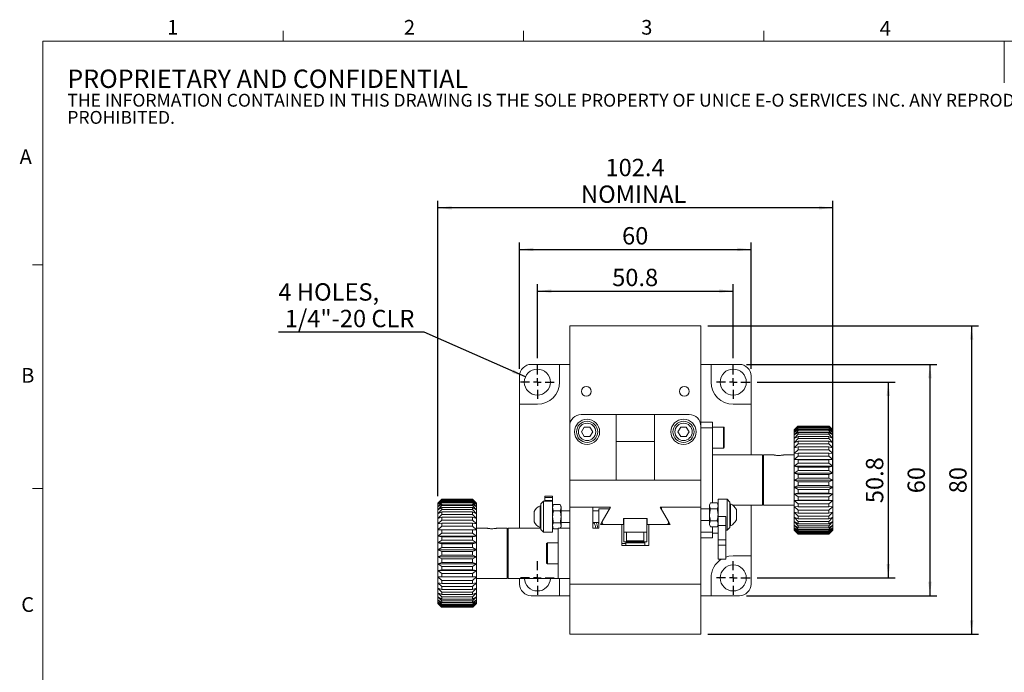
# Model space of a CAD drawing. Units: millimetres. Extents: x 5 to 289, y 4 to 204.
# Drawn here: x 5 to 147, y 110 to 204 of the extents above; entities that cross this region are included whole.
import ezdxf

# ---------------------------------------------------------------- set-up
doc = ezdxf.new("R2010")
doc.units = ezdxf.units.MM
doc.layers.add('DIM', color=7, linetype='Continuous')
doc.styles.add('SLDTEXTSTYLE0', font='TXT', dxfattribs={"width": 0.605})
doc.dimstyles.new('SLDDIMSTYLE0', dxfattribs={"dimtxt": 2.5, "dimasz": 2, "dimexe": 0, "dimexo": 0.0625, "dimtad": 1, "dimlfac": 1.8, "dimrnd": 1e-09, "dimzin": 12, "dimdsep": 46, "dimtxsty": 'SLDTEXTSTYLE0', "dimsah": 1, "dimcen": 0.09, "dimadec": 0, "dimazin": 3, "dimtfac": 1, "dimtofl": 0, "dimtmove": 0, "dimatfit": 3, "dimfxl": 1, "dimfrac": 2, "dimtolj": 1, "dimtzin": 12, "dimarcsym": 0})
doc.dimstyles.new('SLDDIMSTYLE1', dxfattribs={"dimtxt": 2.5, "dimasz": 2, "dimexe": 0, "dimexo": 0.0625, "dimtad": 0, "dimtih": 1, "dimtoh": 1, "dimlfac": 1.8, "dimrnd": 1e-09, "dimzin": 12, "dimdsep": 46, "dimtxsty": 'SLDTEXTSTYLE0', "dimsah": 1, "dimcen": 0, "dimadec": 0, "dimazin": 3, "dimtfac": 1, "dimtofl": 0, "dimtmove": 0, "dimatfit": 3, "dimfxl": 1, "dimfrac": 2, "dimtolj": 1, "dimtzin": 12, "dimarcsym": 0})

# ---------------------------------------------------------------- blocks, each defined once
blk = doc.blocks.new('SW_NOTE_0')
at = {"color": 0, "linetype": 'Continuous', "lineweight": 0, "attachment_point": 1, "style": 'SLDTEXTSTYLE0'}
for s, insert, char_height in [('PROPRIETARY AND CONFIDENTIAL', (0, 3.41), 2.6458), ('THE INFORMATION CONTAINED IN THIS DRAWING IS THE SOLE PROPERTY OF UNICE E-O SERVICES INC. ANY REPRODUCTION IN PART OR AS A WHOLE WITHOUT THE WRITTEN PERMISSION OF UNICE E-O SERVICES INC IS', (0, -0.08), 1.85208), ('PROHIBITED.', (0, -2.55), 1.8521)]:
    blk.add_mtext(s, dxfattribs=dict(at, insert=insert, char_height=char_height))
blk = doc.blocks.new('_D')
at = {"layer": 'DIM', "color": 7}
for p, q in [((79.94, 155.7), (79.94, 166.38)), ((108.16, 155.7), (108.16, 166.38)), ((79.94, 165.38), (108.16, 165.38))]:
    blk.add_line(p, q, dxfattribs=at)
for points in [[(79.94, 165.38), (81.94, 165.13), (81.94, 165.63)], [(108.16, 165.38), (106.16, 165.63), (106.16, 165.13)]]:
    blk.add_solid(points, dxfattribs=at)
at = {"layer": 'DIM', "color": 7, "insert": (90.71, 168.6), "char_height": 2.5, "attachment_point": 1, "style": 'SLDTEXTSTYLE0'}
blk.add_mtext('50.8', dxfattribs=at)
blk = doc.blocks.new('_D_1')
at = {"layer": 'DIM', "color": 7}
for p, q in [((77.38, 154.16), (77.38, 172.38)), ((110.72, 154.16), (110.72, 172.38)), ((77.38, 171.38), (110.72, 171.38))]:
    blk.add_line(p, q, dxfattribs=at)
for points in [[(77.38, 171.38), (79.38, 171.13), (79.38, 171.63)], [(110.72, 171.38), (108.72, 171.63), (108.72, 171.13)]]:
    blk.add_solid(points, dxfattribs=at)
at = {"layer": 'DIM', "color": 7, "insert": (92.14, 174.6), "char_height": 2.5, "attachment_point": 1, "style": 'SLDTEXTSTYLE0'}
blk.add_mtext('60', dxfattribs=at)
blk = doc.blocks.new('_D_2')
at = {"layer": 'DIM', "color": 7}
for p, q in [((65.6, 135.82), (65.6, 178.38)), ((122.49, 177.38), (65.6, 177.38)), ((122.49, 139.16), (122.49, 178.38))]:
    blk.add_line(p, q, dxfattribs=at)
for points in [[(65.6, 177.38), (67.6, 177.13), (67.6, 177.63)], [(122.49, 177.38), (120.49, 177.63), (120.49, 177.13)]]:
    blk.add_solid(points, dxfattribs=at)
at = {"layer": 'DIM', "color": 7, "char_height": 2.5, "attachment_point": 1, "style": 'SLDTEXTSTYLE0'}
for s, insert in [('102.4', (89.75, 184.44)), ('NOMINAL', (86.23, 180.6))]:
    blk.add_mtext(s, dxfattribs=dict(at, insert=insert))
blk = doc.blocks.new('_D_3')
at = {"layer": 'DIM', "color": 7}
for p, q in [((111.59, 152.27), (131.49, 152.27)), ((130.49, 152.27), (130.49, 124.05)), ((111.59, 124.05), (131.49, 124.05))]:
    blk.add_line(p, q, dxfattribs=at)
for points in [[(130.49, 152.27), (130.24, 150.27), (130.74, 150.27)], [(130.49, 124.05), (130.74, 126.05), (130.24, 126.05)]]:
    blk.add_solid(points, dxfattribs=at)
at = {"layer": 'DIM', "color": 7, "insert": (127.27, 134.82), "char_height": 2.5, "attachment_point": 1, "rotation": 90, "style": 'SLDTEXTSTYLE0'}
blk.add_mtext('50.8', dxfattribs=at)
blk = doc.blocks.new('_D_4')
at = {"layer": 'DIM', "color": 7}
for p, q in [((110.05, 154.82), (137.49, 154.82)), ((136.49, 154.82), (136.49, 121.49)), ((110.05, 121.49), (137.49, 121.49))]:
    blk.add_line(p, q, dxfattribs=at)
for points in [[(136.49, 154.82), (136.24, 152.82), (136.74, 152.82)], [(136.49, 121.49), (136.74, 123.49), (136.24, 123.49)]]:
    blk.add_solid(points, dxfattribs=at)
at = {"layer": 'DIM', "color": 7, "insert": (133.27, 136.25), "char_height": 2.5, "attachment_point": 1, "rotation": 90, "style": 'SLDTEXTSTYLE0'}
blk.add_mtext('60', dxfattribs=at)
blk = doc.blocks.new('_D_5')
at = {"layer": 'DIM', "color": 7}
for p, q in [((104.49, 160.38), (143.49, 160.38)), ((142.49, 160.38), (142.49, 115.94)), ((104.49, 115.94), (143.49, 115.94))]:
    blk.add_line(p, q, dxfattribs=at)
for points in [[(142.49, 160.38), (142.24, 158.38), (142.74, 158.38)], [(142.49, 115.94), (142.74, 117.94), (142.24, 117.94)]]:
    blk.add_solid(points, dxfattribs=at)
at = {"layer": 'DIM', "color": 7, "insert": (139.27, 136.25), "char_height": 2.5, "attachment_point": 1, "rotation": 90, "style": 'SLDTEXTSTYLE0'}
blk.add_mtext('80', dxfattribs=at)
blk = doc.blocks.new('_D_6')
at = {"layer": 'DIM', "color": 7}
for p, q in [((63.61, 159.45), (42.63, 159.45)), ((78.22, 153.02), (63.61, 159.45))]:
    blk.add_line(p, q, dxfattribs=at)
blk.add_solid([(78.22, 153.02), (76.49, 154.06), (76.29, 153.6)], dxfattribs=at)
at = {"layer": 'DIM', "color": 7, "char_height": 2.5, "attachment_point": 1, "style": 'SLDTEXTSTYLE0'}
for s, insert in [('4 HOLES,', (42.63, 166.51)), ('1/4"-20 CLR', (43.56, 162.68))]:
    blk.add_mtext(s, dxfattribs=dict(at, insert=insert))
blk = doc.blocks.new('SW_CENTERMARKSYMBOL_0')
at = {"layer": 'DIM', "color": 0}
for p, q in [((0, 1.11), (0, 2.43)), ((-1.11, 0), (-2.43, 0)), ((0, 0), (-0.56, 0)), ((0, 0), (0, 0.56)), ((0, 0), (0, -0.56)), ((0, 0), (0.56, 0)), ((1.11, 0), (2.43, 0)), ((0, -1.11), (0, -2.43))]:
    blk.add_line(p, q, dxfattribs=at)
blk = doc.blocks.new('SW_CENTERMARKSYMBOL_1')
at = {"layer": 'DIM', "color": 0}
for p, q in [((0, 1.11), (0, 2.43)), ((-1.11, 0), (-2.43, 0)), ((0, 0), (-0.56, 0)), ((0, 0), (0, 0.56)), ((0, 0), (0, -0.56)), ((0, 0), (0.56, 0)), ((1.11, 0), (2.43, 0)), ((0, -1.11), (0, -2.43))]:
    blk.add_line(p, q, dxfattribs=at)
blk = doc.blocks.new('SW_CENTERMARKSYMBOL_2')
at = {"layer": 'DIM', "color": 0}
for p, q in [((0, 1.11), (0, 2.43)), ((-1.11, 0), (-2.43, 0)), ((0, 0), (-0.56, 0)), ((0, 0), (0, 0.56)), ((0, 0), (0, -0.56)), ((0, 0), (0.56, 0)), ((1.11, 0), (2.43, 0)), ((0, -1.11), (0, -2.43))]:
    blk.add_line(p, q, dxfattribs=at)
blk = doc.blocks.new('SW_CENTERMARKSYMBOL_3')
at = {"layer": 'DIM', "color": 0}
for p, q in [((0, 1.11), (0, 2.43)), ((-1.11, 0), (-2.43, 0)), ((0, 0), (-0.56, 0)), ((0, 0), (0, 0.56)), ((0, 0), (0, -0.56)), ((0, 0), (0.56, 0)), ((1.11, 0), (2.43, 0)), ((0, -1.11), (0, -2.43))]:
    blk.add_line(p, q, dxfattribs=at)

msp = doc.modelspace()

# ---------------------------------------------------------------- linework, layer by layer
at = {"color": 7, "linetype": 'Continuous', "lineweight": 15}
for p, q in [((43.3208, 201.372), (43.3208, 202.872)), ((77.9508, 201.372), (77.9508, 202.872)), ((112.5808, 201.372), (112.5808, 202.872)), ((147.1908, 201.372), (147.1908, 195.372)), ((8.6908, 169.1652), (7.1908, 169.1652)), ((84.6043, 160.3795), (84.6043, 145.9351)), ((84.6043, 160.3795), (103.4932, 160.3795)), ((103.4932, 160.3795), (103.4932, 145.9351)), ((83.1345, 154.824), (79.0488, 154.824)), ((83.1345, 152.2684), (83.1345, 154.824)), ((83.1345, 154.824), (84.6043, 154.824)), ((103.4932, 154.824), (104.963, 154.824)), ((104.963, 154.824), (104.963, 152.2684)), ((109.0488, 154.824), (104.963, 154.824)), ((77.3821, 153.1573), (77.3821, 149.0715)), ((110.7155, 149.0715), (110.7155, 153.1573)), ((77.3821, 131.2129), (77.3821, 149.0715)), ((77.3821, 149.0715), (79.9377, 149.0715)), ((108.1599, 149.0715), (110.7155, 149.0715)), ((110.7155, 149.0715), (110.7155, 141.7684)), ((101.8266, 147.6017), (86.271, 147.6017)), ((96.8266, 147.6017), (91.271, 147.6017)), ((91.271, 147.6017), (91.271, 143.7129)), ((96.8266, 147.6017), (96.8266, 143.7129)), ((105.1599, 146.4906), (103.4932, 146.4906)), ((105.1599, 145.6676), (105.1599, 146.4906)), ((84.6043, 145.9351), (84.6043, 138.1573)), ((86.7034, 145.7962), (86.3025, 145.1017)), ((86.3025, 145.1017), (86.7034, 144.4073)), ((87.5053, 145.7962), (86.7034, 145.7962)), ((87.9062, 145.1017), (87.5053, 145.7962)), ((87.5053, 144.4073), (87.9062, 145.1017)), ((100.5923, 145.7962), (100.1914, 145.1017)), ((100.1914, 145.1017), (100.5923, 144.4073)), ((101.3942, 145.7962), (100.5923, 145.7962)), ((101.7951, 145.1017), (101.3942, 145.7962)), ((101.3942, 144.4073), (101.7951, 145.1017)), ((103.4932, 138.1573), (103.4932, 145.9351)), ((105.1599, 145.6676), (103.4932, 145.6676)), ((106.7432, 145.7962), (105.1599, 145.7962)), ((105.1599, 138.1573), (105.1599, 145.6676)), ((106.8266, 145.7129), (106.8266, 142.824)), ((117.4932, 145.9351), (116.9377, 145.3751)), ((117.475, 145.9169), (116.9377, 145.3795)), ((116.9377, 145.3751), (117.4932, 145.9155)), ((117.4932, 145.8606), (116.9377, 145.2698)), ((116.9377, 145.2698), (117.4932, 145.7633)), ((117.4932, 145.6361), (116.9377, 145.026)), ((116.9377, 145.026), (117.4932, 145.4631)), ((116.9377, 145.3751), (116.9377, 145.3795)), ((116.9377, 145.2698), (116.9377, 145.3751)), ((116.9377, 145.026), (116.9377, 145.2698)), ((117.4932, 145.2661), (116.9377, 144.6486)), ((116.9377, 144.6486), (116.9377, 145.026)), ((116.9377, 144.6486), (117.4932, 145.0207)), ((117.4932, 144.7577), (116.9377, 144.1448)), ((121.9377, 145.9351), (117.4932, 145.9351)), ((117.4932, 145.9155), (117.4932, 145.8606)), ((117.4932, 145.9155), (121.9377, 145.9155)), ((121.9377, 145.8606), (117.4932, 145.8606)), ((117.4932, 145.7633), (117.4932, 145.6361)), ((117.4932, 145.7633), (121.9377, 145.7633)), ((121.9377, 145.6361), (117.4932, 145.6361)), ((117.4932, 145.4631), (117.4932, 145.2661)), ((117.4932, 145.4631), (121.9377, 145.4631)), ((121.9377, 145.2661), (117.4932, 145.2661)), ((117.4932, 145.0207), (117.4932, 144.7577)), ((117.4932, 145.0207), (121.9377, 145.0207)), ((121.9377, 144.7577), (117.4932, 144.7577)), ((122.4932, 145.3751), (121.9377, 145.9351)), ((121.9377, 145.8606), (121.9377, 145.9155)), ((121.9377, 145.9155), (122.4932, 145.3751)), ((122.4932, 145.2698), (121.9377, 145.8606)), ((121.9377, 145.6361), (121.9377, 145.7633)), ((121.9377, 145.7633), (122.4932, 145.2698)), ((122.4932, 145.026), (121.9377, 145.6361)), ((121.9377, 145.2661), (121.9377, 145.4631)), ((121.9377, 145.4631), (122.4932, 145.026)), ((122.4932, 144.6486), (121.9377, 145.2661)), ((121.9377, 144.7577), (121.9377, 145.0207)), ((121.9377, 145.0207), (122.4932, 144.6486)), ((122.4932, 144.1448), (121.9377, 144.7577)), ((122.4932, 145.3795), (121.9559, 145.9169)), ((122.4932, 145.3795), (122.4932, 145.3751)), ((122.4932, 145.3751), (122.4932, 145.2698)), ((122.4932, 145.2698), (122.4932, 145.026)), ((122.4932, 145.026), (122.4932, 144.6486)), ((86.7034, 144.4073), (87.5053, 144.4073)), ((96.8266, 143.7129), (91.271, 143.7129)), ((91.271, 143.7129), (91.271, 138.1573)), ((96.8266, 143.7129), (96.8266, 138.1573)), ((100.5923, 144.4073), (101.3942, 144.4073)), ((116.9377, 144.1448), (116.9377, 144.6486)), ((116.9377, 144.1448), (117.4932, 144.4447)), ((116.9377, 143.5245), (116.9377, 144.1448)), ((117.4932, 144.1209), (116.9377, 143.5245)), ((116.9377, 143.5245), (117.4932, 143.7463)), ((116.9377, 142.7997), (116.9377, 143.5245)), ((117.4932, 143.368), (116.9377, 142.7997)), ((117.4932, 144.4447), (117.4932, 144.1209)), ((117.4932, 144.4447), (121.9377, 144.4447)), ((121.9377, 144.1209), (117.4932, 144.1209)), ((117.4932, 143.7463), (117.4932, 143.368)), ((117.4932, 143.7463), (121.9377, 143.7463)), ((121.9377, 143.368), (117.4932, 143.368)), ((121.9377, 144.1209), (121.9377, 144.4447)), ((121.9377, 144.4447), (122.4932, 144.1448)), ((122.4932, 143.5245), (121.9377, 144.1209)), ((121.9377, 143.368), (121.9377, 143.7463)), ((121.9377, 143.7463), (122.4932, 143.5245)), ((122.4932, 142.7997), (121.9377, 143.368)), ((122.4932, 144.6486), (122.4932, 144.1448)), ((122.4932, 144.1448), (122.4932, 143.5245)), ((122.4932, 143.5245), (122.4932, 142.7997)), ((105.1599, 142.7406), (106.7432, 142.7406)), ((116.9377, 142.7997), (117.4932, 142.9391)), ((116.9377, 141.9845), (116.9377, 142.7997)), ((117.4932, 142.5136), (116.9377, 141.9845)), ((116.9377, 141.9845), (117.4932, 142.0388)), ((116.9377, 141.0948), (116.9377, 141.9845)), ((117.4932, 142.9391), (117.4932, 142.5136)), ((117.4932, 142.9391), (121.9377, 142.9391)), ((121.9377, 142.5136), (117.4932, 142.5136)), ((117.4932, 142.0388), (117.4932, 141.5745)), ((117.4932, 142.0388), (121.9377, 142.0388)), ((121.9377, 142.5136), (121.9377, 142.9391)), ((121.9377, 142.9391), (122.4932, 142.7997)), ((122.4932, 141.9845), (121.9377, 142.5136)), ((121.9377, 141.5745), (121.9377, 142.0388)), ((121.9377, 142.0388), (122.4932, 141.9845)), ((122.4932, 142.7997), (122.4932, 141.9845)), ((122.4932, 141.9845), (122.4932, 141.0948)), ((112.3821, 141.7684), (105.1599, 141.7684)), ((112.3821, 141.7684), (112.3821, 134.5462)), ((114.021, 141.7684), (112.4932, 141.7684)), ((112.4932, 134.5462), (112.4932, 141.7684)), ((116.9377, 141.7684), (115.4099, 141.7684)), ((117.4932, 141.5745), (116.9377, 141.0948)), ((116.9377, 140.148), (116.9377, 141.0948)), ((116.9377, 141.0948), (117.4932, 141.063)), ((116.9377, 141.0948), (122.4932, 141.0948)), ((117.4932, 140.5688), (116.9377, 140.148)), ((121.9377, 141.5745), (117.4932, 141.5745)), ((117.4932, 141.063), (117.4932, 140.5688)), ((117.4932, 141.063), (121.9377, 141.063)), ((121.9377, 140.5688), (117.4932, 140.5688)), ((122.4932, 141.0948), (121.9377, 141.5745)), ((121.9377, 141.063), (122.4932, 141.0948)), ((121.9377, 140.5688), (121.9377, 141.063)), ((122.4932, 140.148), (121.9377, 140.5688)), ((122.4932, 141.0948), (122.4932, 140.148)), ((112.4932, 139.5462), (112.3821, 139.5462)), ((116.9377, 139.1624), (116.9377, 140.148)), ((116.9377, 140.148), (117.4932, 140.0307)), ((116.9377, 140.148), (122.4932, 140.148)), ((117.4932, 139.5163), (116.9377, 139.1624)), ((116.9377, 138.1573), (116.9377, 139.1624)), ((116.9377, 139.1624), (117.4932, 138.9619)), ((116.9377, 139.1624), (122.4932, 139.1624)), ((117.4932, 140.0307), (117.4932, 139.5163)), ((117.4932, 140.0307), (121.9377, 140.0307)), ((121.9377, 139.5163), (117.4932, 139.5163)), ((121.9377, 140.0307), (122.4932, 140.148)), ((121.9377, 139.5163), (121.9377, 140.0307)), ((122.4932, 139.1624), (121.9377, 139.5163)), ((121.9377, 138.9619), (122.4932, 139.1624)), ((122.4932, 140.148), (122.4932, 139.1624)), ((122.4932, 139.1624), (122.4932, 138.1573)), ((84.6043, 138.1573), (103.4932, 138.1573)), ((84.6043, 134.2684), (84.6043, 138.1573)), ((96.8266, 138.1573), (91.271, 138.1573)), ((103.4932, 138.1573), (103.4932, 134.2684)), ((105.1599, 134.8926), (105.1599, 138.1573)), ((117.4932, 138.4372), (116.9377, 138.1573)), ((116.9377, 138.1573), (122.4932, 138.1573)), ((116.9377, 137.1522), (116.9377, 138.1573)), ((116.9377, 138.1573), (117.4932, 137.8774)), ((117.4932, 138.9619), (117.4932, 138.4372)), ((117.4932, 138.9619), (121.9377, 138.9619)), ((121.9377, 138.4372), (117.4932, 138.4372)), ((117.4932, 137.8774), (117.4932, 137.3528)), ((117.4932, 137.8774), (121.9377, 137.8774)), ((121.9377, 138.4372), (121.9377, 138.9619)), ((122.4932, 138.1573), (121.9377, 138.4372)), ((121.9377, 137.8774), (122.4932, 138.1573)), ((121.9377, 137.3528), (121.9377, 137.8774)), ((122.4932, 138.1573), (122.4932, 137.1522)), ((8.6908, 136.9552), (7.1908, 136.9552)), ((112.3821, 136.7684), (112.4932, 136.7684)), ((117.4932, 137.3528), (116.9377, 137.1522)), ((116.9377, 137.1522), (122.4932, 137.1522)), ((116.9377, 137.1522), (117.4932, 136.7983)), ((116.9377, 136.1666), (116.9377, 137.1522)), ((117.4932, 136.2839), (116.9377, 136.1666)), ((116.9377, 136.1666), (122.4932, 136.1666)), ((116.9377, 135.2198), (116.9377, 136.1666)), ((116.9377, 136.1666), (117.4932, 135.7458)), ((121.9377, 137.3528), (117.4932, 137.3528)), ((117.4932, 136.7983), (121.9377, 136.7983)), ((117.4932, 136.7983), (117.4932, 136.2839)), ((121.9377, 136.2839), (117.4932, 136.2839)), ((122.4932, 137.1522), (121.9377, 137.3528)), ((121.9377, 136.7983), (122.4932, 137.1522)), ((121.9377, 136.2839), (121.9377, 136.7983)), ((122.4932, 136.1666), (121.9377, 136.2839)), ((121.9377, 135.7458), (122.4932, 136.1666)), ((122.4932, 137.1522), (122.4932, 136.1666)), ((122.4932, 136.1666), (122.4932, 135.2198)), ((66.1417, 135.3613), (65.6043, 134.824)), ((66.1599, 135.3612), (65.6043, 134.7844)), ((65.6043, 134.7844), (66.1599, 135.3026)), ((66.1599, 135.2113), (65.6043, 134.6094)), ((65.6043, 134.6094), (66.1599, 135.0759)), ((66.1599, 134.9134), (65.6043, 134.2981)), ((65.6043, 134.7844), (65.6043, 134.824)), ((65.6043, 134.6094), (65.6043, 134.7844)), ((66.1418, 135.3613), (66.1599, 135.3795)), ((66.1599, 135.3795), (66.1599, 135.3612)), ((66.1599, 135.3795), (70.6043, 135.3795)), ((70.6043, 135.3612), (66.1599, 135.3612)), ((66.1599, 135.3026), (66.1599, 135.2113)), ((66.1599, 135.3026), (70.6043, 135.3026)), ((70.6043, 135.2113), (66.1599, 135.2113)), ((66.1599, 135.0759), (66.1599, 134.9134)), ((66.1599, 135.0759), (70.6043, 135.0759)), ((70.6043, 134.9134), (66.1599, 134.9134)), ((70.6043, 135.3612), (70.6043, 135.3795)), ((70.6043, 135.3795), (70.6224, 135.3613)), ((71.1599, 134.7844), (70.6043, 135.3612)), ((70.6043, 135.2113), (70.6043, 135.3026)), ((70.6043, 135.3026), (71.1599, 134.7844)), ((71.1599, 134.6094), (70.6043, 135.2113)), ((70.6043, 134.9134), (70.6043, 135.0759)), ((70.6043, 135.0759), (71.1599, 134.6094)), ((71.1599, 134.2981), (70.6043, 134.9134)), ((71.1599, 134.824), (70.6225, 135.3613)), ((71.1599, 134.824), (71.1599, 134.7844)), ((71.1599, 134.7844), (71.1599, 134.6094)), ((80.8266, 135.1017), (80.4377, 134.7129)), ((82.1043, 135.1017), (80.8266, 135.1017)), ((80.8266, 135.1017), (80.8266, 135.0048)), ((80.8266, 135.0048), (80.8266, 130.6573)), ((82.1043, 135.8565), (80.9932, 135.8565)), ((80.9932, 135.6242), (80.9932, 135.8565)), ((80.9932, 135.6242), (82.1043, 135.6242)), ((80.9932, 135.1988), (80.9932, 135.6242)), ((82.1043, 135.1988), (80.9932, 135.1988)), ((80.9932, 135.1988), (80.9932, 135.1017)), ((82.1043, 135.8565), (82.1043, 135.6242)), ((82.1043, 135.6242), (82.1043, 135.1988)), ((82.1043, 135.1988), (82.1043, 135.1017)), ((82.1043, 130.6573), (82.1043, 135.1017)), ((104.8821, 134.8926), (104.7155, 134.6017)), ((105.8266, 134.8926), (104.8821, 134.8926)), ((105.9932, 134.6017), (105.8266, 134.8926)), ((107.271, 135.3795), (105.9932, 135.3795)), ((105.9932, 135.3795), (105.9932, 132.8905)), ((107.6599, 134.9906), (107.271, 135.3795)), ((107.271, 134.3936), (107.271, 135.3795)), ((107.6599, 134.9906), (107.6599, 134.1773)), ((117.4932, 135.2516), (116.9377, 135.2198)), ((116.9377, 135.2198), (122.4932, 135.2198)), ((116.9377, 135.2198), (117.4932, 134.7401)), ((116.9377, 134.3301), (116.9377, 135.2198)), ((117.4932, 135.7458), (117.4932, 135.2516)), ((117.4932, 135.7458), (121.9377, 135.7458)), ((121.9377, 135.2516), (117.4932, 135.2516)), ((121.9377, 135.2516), (121.9377, 135.7458)), ((122.4932, 135.2198), (121.9377, 135.2516)), ((121.9377, 134.7401), (122.4932, 135.2198)), ((122.4932, 135.2198), (122.4932, 134.3301)), ((65.6043, 134.2981), (66.1599, 134.7036)), ((65.6043, 134.2981), (65.6043, 134.6094)), ((66.1599, 134.4731), (65.6043, 133.8564)), ((65.6043, 133.8564), (65.6043, 134.2981)), ((65.6043, 133.8564), (66.1599, 134.1932)), ((66.1599, 133.8991), (65.6043, 133.2929)), ((65.6043, 133.2929), (65.6043, 133.8564)), ((65.6043, 133.2929), (66.1599, 133.5544)), ((66.1599, 134.7036), (66.1599, 134.4731)), ((66.1599, 134.7036), (70.6043, 134.7036)), ((70.6043, 134.4731), (66.1599, 134.4731)), ((66.1599, 134.1932), (66.1599, 133.8991)), ((66.1599, 134.1932), (70.6043, 134.1932)), ((70.6043, 133.8991), (66.1599, 133.8991)), ((66.1599, 133.5544), (66.1599, 133.2025)), ((66.1599, 133.5544), (70.6043, 133.5544)), ((70.6043, 134.4731), (70.6043, 134.7036)), ((70.6043, 134.7036), (71.1599, 134.2981)), ((71.1599, 133.8564), (70.6043, 134.4731)), ((70.6043, 133.8991), (70.6043, 134.1932)), ((70.6043, 134.1932), (71.1599, 133.8564)), ((71.1599, 133.2929), (70.6043, 133.8991)), ((70.6043, 133.2025), (70.6043, 133.5544)), ((70.6043, 133.5544), (71.1599, 133.2929)), ((71.1599, 134.6094), (71.1599, 134.2981)), ((71.1599, 134.2981), (71.1599, 133.8564)), ((71.1599, 133.8564), (71.1599, 133.2929)), ((79.4932, 132.1334), (79.4932, 133.6257)), ((80.4377, 134.4629), (80.3266, 134.4629)), ((80.3266, 134.4629), (80.3266, 131.2962)), ((80.4377, 134.6329), (80.4377, 134.7129)), ((80.4377, 131.0462), (80.4377, 134.6329)), ((82.271, 134.6148), (82.1043, 134.324)), ((82.271, 134.6148), (83.2155, 134.6148)), ((82.271, 133.7416), (83.2155, 133.7416)), ((83.3821, 134.324), (83.2154, 134.6148)), ((83.3821, 131.4351), (83.3821, 134.324)), ((84.6043, 133.7129), (83.3821, 133.7129)), ((90.4922, 134.2684), (84.6043, 134.2684)), ((84.6043, 134.2684), (84.6043, 123.1573)), ((87.9377, 131.2129), (87.9377, 134.2684)), ((88.771, 133.7129), (87.9377, 133.7129)), ((88.771, 133.9906), (88.771, 131.2129)), ((90.271, 133.9906), (88.771, 133.9906)), ((89.2893, 132.1851), (90.4922, 134.2684)), ((90.271, 133.8854), (90.271, 133.9906)), ((103.4932, 134.2684), (97.6054, 134.2684)), ((97.6054, 134.2684), (98.8082, 132.1851)), ((97.8266, 134.2684), (97.8266, 133.8854)), ((103.4932, 123.1573), (103.4932, 134.2684)), ((104.7155, 133.9906), (103.4932, 133.9906)), ((104.7155, 134.6017), (104.7155, 131.7129)), ((105.8266, 134.0305), (104.8821, 134.0305)), ((107.271, 130.9351), (107.271, 134.3936)), ((107.771, 134.7406), (107.6599, 134.7406)), ((107.6599, 134.1773), (107.6599, 131.324)), ((107.771, 131.574), (107.771, 134.7406)), ((108.0879, 134.5462), (112.3821, 134.5462)), ((108.6043, 133.9034), (108.6043, 132.4112)), ((110.7155, 134.5462), (110.7155, 127.2431)), ((112.4932, 134.5462), (116.9377, 134.5462)), ((117.4932, 134.2758), (116.9377, 134.3301)), ((116.9377, 134.3301), (117.4932, 133.801)), ((116.9377, 133.5149), (116.9377, 134.3301)), ((117.4932, 133.3755), (116.9377, 133.5149)), ((116.9377, 133.5149), (117.4932, 132.9466)), ((116.9377, 132.7901), (116.9377, 133.5149)), ((117.4932, 134.7401), (121.9377, 134.7401)), ((117.4932, 134.7401), (117.4932, 134.2758)), ((121.9377, 134.2758), (117.4932, 134.2758)), ((117.4932, 133.801), (121.9377, 133.801)), ((117.4932, 133.801), (117.4932, 133.3755)), ((121.9377, 133.3755), (117.4932, 133.3755)), ((121.9377, 134.2758), (121.9377, 134.7401)), ((122.4932, 134.3301), (121.9377, 134.2758)), ((121.9377, 133.801), (122.4932, 134.3301)), ((121.9377, 133.3755), (121.9377, 133.801)), ((122.4932, 133.5149), (121.9377, 133.3755)), ((121.9377, 132.9466), (122.4932, 133.5149)), ((122.4932, 134.3301), (122.4932, 133.5149)), ((122.4932, 133.5149), (122.4932, 132.7901)), ((65.6043, 132.6187), (65.6043, 133.2929)), ((66.1599, 133.2025), (65.6043, 132.6187)), ((65.6043, 132.6187), (66.1599, 132.7998)), ((65.6043, 131.8469), (65.6043, 132.6187)), ((66.1599, 132.3969), (65.6043, 131.8469)), ((65.6043, 131.8469), (66.1599, 131.944)), ((70.6043, 133.2025), (66.1599, 133.2025)), ((66.1599, 132.7998), (66.1599, 132.3969)), ((66.1599, 132.7998), (70.6043, 132.7998)), ((70.6043, 132.3969), (66.1599, 132.3969)), ((66.1599, 131.944), (66.1599, 131.498)), ((66.1599, 131.944), (70.6043, 131.944)), ((71.1599, 132.6187), (70.6043, 133.2025)), ((70.6043, 132.3969), (70.6043, 132.7998)), ((70.6043, 132.7998), (71.1599, 132.6187)), ((71.1599, 131.8469), (70.6043, 132.3969)), ((70.6043, 131.498), (70.6043, 131.944)), ((70.6043, 131.944), (71.1599, 131.8469)), ((71.1599, 133.2929), (71.1599, 132.6187)), ((71.1599, 132.6187), (71.1599, 131.8469)), ((82.271, 132.0063), (83.2155, 132.0063)), ((83.3821, 132.0462), (84.6043, 132.0462)), ((87.9377, 132.0462), (88.771, 132.0462)), ((88.771, 131.9073), (88.7061, 132.0462)), ((89.0488, 131.7684), (89.2893, 132.1851)), ((95.771, 132.6017), (92.3266, 132.6017)), ((92.3266, 132.6017), (92.3266, 131.7684)), ((92.3821, 132.6017), (95.7155, 132.6017)), ((92.3821, 130.6573), (92.3821, 132.6017)), ((95.7155, 130.6573), (95.7155, 132.6017)), ((95.771, 131.7684), (95.771, 132.6017)), ((98.8082, 132.1851), (99.0488, 131.7684)), ((103.4932, 132.324), (104.7155, 132.324)), ((105.8266, 132.2953), (104.8821, 132.2953)), ((105.9932, 132.8905), (107.1043, 132.8905)), ((105.9932, 131.5952), (105.9932, 132.8905)), ((107.1043, 132.8905), (107.1043, 131.5952)), ((117.4932, 132.5683), (116.9377, 132.7901)), ((116.9377, 132.7901), (117.4932, 132.1937)), ((116.9377, 132.1698), (116.9377, 132.7901)), ((117.4932, 131.8699), (116.9377, 132.1698)), ((116.9377, 132.1698), (117.4932, 131.5569)), ((116.9377, 131.666), (116.9377, 132.1698)), ((117.4932, 132.9466), (121.9377, 132.9466)), ((117.4932, 132.9466), (117.4932, 132.5683)), ((121.9377, 132.5683), (117.4932, 132.5683)), ((117.4932, 132.1937), (117.4932, 131.8699)), ((117.4932, 132.1937), (121.9377, 132.1937)), ((121.9377, 132.5683), (121.9377, 132.9466)), ((122.4932, 132.7901), (121.9377, 132.5683)), ((121.9377, 132.1937), (122.4932, 132.7901)), ((121.9377, 131.8699), (121.9377, 132.1937)), ((122.4932, 132.1698), (121.9377, 131.8699)), ((121.9377, 131.5569), (122.4932, 132.1698)), ((122.4932, 132.7901), (122.4932, 132.1698)), ((122.4932, 132.1698), (122.4932, 131.666)), ((65.6043, 130.9924), (65.6043, 131.8469)), ((66.1599, 131.498), (65.6043, 130.9924)), ((65.6043, 130.9924), (66.1599, 131.0037)), ((65.6043, 130.0719), (65.6043, 130.9924)), ((66.1599, 130.5232), (65.6043, 130.0719)), ((70.6043, 131.498), (66.1599, 131.498)), ((66.1599, 131.0037), (66.1599, 130.5232)), ((66.1599, 131.0037), (70.6043, 131.0037)), ((70.6043, 130.5232), (66.1599, 130.5232)), ((71.1599, 130.9924), (70.6043, 131.498)), ((70.6043, 130.5232), (70.6043, 131.0037)), ((70.6043, 131.0037), (71.1599, 130.9924)), ((71.1599, 130.0719), (70.6043, 130.5232)), ((71.1599, 131.8469), (71.1599, 130.9924)), ((72.6877, 131.2129), (71.1599, 131.2129)), ((71.1599, 130.9924), (71.1599, 130.0719)), ((75.6043, 131.2129), (74.0766, 131.2129)), ((75.6043, 131.2129), (75.6043, 123.9906)), ((80.4377, 131.2129), (75.7155, 131.2129)), ((75.7155, 123.9906), (75.7155, 131.2129)), ((80.3266, 131.2962), (80.4377, 131.2962)), ((80.4377, 131.0462), (80.8266, 130.6573)), ((80.8266, 130.6573), (82.1043, 130.6573)), ((82.1043, 131.4351), (82.271, 131.1443)), ((82.2317, 131.2129), (82.1043, 131.2129)), ((82.271, 131.1443), (82.9377, 131.1443)), ((82.9377, 131.2129), (82.9377, 123.9906)), ((82.9377, 131.2129), (84.6043, 131.2129)), ((83.2548, 131.2129), (83.3821, 131.4351)), ((88.771, 131.2129), (87.9377, 131.2129)), ((89.5299, 131.7684), (89.0488, 131.7684)), ((92.3266, 131.7684), (89.5299, 131.7684)), ((92.1043, 128.7129), (92.1043, 131.7684)), ((92.3821, 130.6573), (95.7155, 130.6573)), ((92.3821, 129.2684), (92.3821, 130.6573)), ((92.7988, 130.6573), (92.7988, 129.3795)), ((95.2988, 129.3795), (95.2988, 130.6573)), ((95.7155, 129.2684), (95.7155, 130.6573)), ((98.5677, 131.7684), (95.771, 131.7684)), ((95.9932, 131.7684), (95.9932, 128.7129)), ((99.0488, 131.7684), (98.5677, 131.7684)), ((105.1599, 130.647), (103.4932, 130.647)), ((104.7155, 131.7129), (104.8821, 131.422)), ((105.8266, 131.4221), (104.8821, 131.4221)), ((105.1599, 130.647), (105.1599, 131.4221)), ((105.1599, 129.824), (105.1599, 130.647)), ((105.1599, 130.5184), (105.9932, 130.5184)), ((105.8266, 131.422), (105.9932, 131.7129)), ((107.1043, 131.5952), (105.9932, 131.5952)), ((105.9932, 129.5363), (105.9932, 131.5952)), ((107.1043, 129.5363), (107.1043, 131.5952)), ((107.1043, 130.9351), (107.271, 130.9351)), ((107.271, 130.9351), (107.6599, 131.324)), ((107.6599, 131.574), (107.771, 131.574)), ((117.4932, 131.2939), (116.9377, 131.666)), ((116.9377, 131.666), (117.4932, 131.0485)), ((116.9377, 131.2886), (116.9377, 131.666)), ((117.4932, 130.8515), (116.9377, 131.2886)), ((116.9377, 131.2886), (117.4932, 130.6785)), ((116.9377, 131.0448), (116.9377, 131.2886)), ((117.4932, 130.5513), (116.9377, 131.0448)), ((116.9377, 131.0448), (117.4932, 130.454)), ((116.9377, 130.9395), (116.9377, 131.0448)), ((117.4932, 130.3991), (116.9377, 130.9395)), ((116.9377, 130.9395), (117.4932, 130.3795)), ((116.9377, 130.9351), (116.9377, 130.9395)), ((116.9377, 130.9351), (117.475, 130.3977)), ((121.9377, 131.8699), (117.4932, 131.8699)), ((117.4932, 131.5569), (121.9377, 131.5569)), ((117.4932, 131.5569), (117.4932, 131.2939)), ((121.9377, 131.2939), (117.4932, 131.2939)), ((117.4932, 131.0485), (121.9377, 131.0485)), ((117.4932, 131.0485), (117.4932, 130.8515)), ((121.9377, 130.8515), (117.4932, 130.8515)), ((117.4932, 130.6785), (121.9377, 130.6785)), ((117.4932, 130.6785), (117.4932, 130.5513)), ((121.9377, 130.5513), (117.4932, 130.5513)), ((122.4932, 131.666), (121.9377, 131.2939)), ((121.9377, 131.0485), (122.4932, 131.666)), ((121.9377, 131.2939), (121.9377, 131.5569)), ((122.4932, 131.2886), (121.9377, 130.8515)), ((121.9377, 130.6785), (122.4932, 131.2886)), ((121.9377, 130.8515), (121.9377, 131.0485)), ((122.4932, 131.0448), (121.9377, 130.5513)), ((121.9377, 130.454), (122.4932, 131.0448)), ((122.4932, 130.9395), (121.9377, 130.3991)), ((121.9377, 130.3795), (122.4932, 130.9395)), ((121.9377, 130.5513), (121.9377, 130.6785)), ((121.9559, 130.3977), (122.4932, 130.9351)), ((122.4932, 131.666), (122.4932, 131.2886)), ((122.4932, 131.2886), (122.4932, 131.0448)), ((122.4932, 131.0448), (122.4932, 130.9395)), ((122.4932, 130.9395), (122.4932, 130.9351)), ((65.6043, 129.1033), (65.6043, 130.0719)), ((65.6043, 130.0719), (66.1599, 129.9971)), ((71.1599, 130.0719), (65.6043, 130.0719)), ((66.1599, 129.4916), (65.6043, 129.1033)), ((65.6043, 128.1055), (65.6043, 129.1033)), ((65.6043, 129.1033), (66.1599, 128.944)), ((71.1599, 129.1033), (65.6043, 129.1033)), ((66.1599, 129.9971), (66.1599, 129.4916)), ((66.1599, 129.9971), (70.6043, 129.9971)), ((70.6043, 129.4916), (66.1599, 129.4916)), ((70.6043, 129.9971), (71.1599, 130.0719)), ((70.6043, 129.4916), (70.6043, 129.9971)), ((71.1599, 129.1033), (70.6043, 129.4916)), ((70.6043, 128.944), (71.1599, 129.1033)), ((71.1599, 130.0719), (71.1599, 129.1033)), ((71.1599, 129.1033), (71.1599, 128.1055)), ((75.7155, 129.824), (75.6043, 129.824)), ((81.3821, 129.1295), (81.271, 129.0184)), ((82.9377, 129.1295), (81.3821, 129.1295)), ((81.3821, 129.1295), (81.3821, 126.074)), ((92.3821, 129.2684), (92.9099, 129.2684)), ((92.6599, 129.2684), (92.6599, 129.1514)), ((95.4377, 129.1514), (92.6599, 129.1514)), ((92.6599, 129.1514), (92.6599, 129.0941)), ((92.6599, 129.0941), (95.4377, 129.0941)), ((92.6599, 129.0941), (92.6599, 128.7129)), ((92.7988, 129.3795), (92.9099, 129.2684)), ((92.7988, 129.3795), (95.2988, 129.3795)), ((95.1877, 129.2684), (92.9099, 129.2684)), ((95.1877, 129.2684), (95.2988, 129.3795)), ((95.1877, 129.2684), (95.7155, 129.2684)), ((95.4377, 129.1514), (95.4377, 129.2684)), ((95.4377, 129.1514), (95.4377, 129.0941)), ((95.4377, 128.7129), (95.4377, 129.0941)), ((103.4932, 129.824), (105.1599, 129.824)), ((105.9932, 129.5363), (107.1043, 129.5363)), ((105.9932, 128.7548), (105.9932, 129.5363)), ((107.1043, 129.5363), (107.1043, 128.7548)), ((117.4932, 130.454), (121.9377, 130.454)), ((117.4932, 130.454), (117.4932, 130.3991)), ((121.9377, 130.3991), (117.4932, 130.3991)), ((117.4932, 130.3795), (121.9377, 130.3795)), ((121.9377, 130.3991), (121.9377, 130.454)), ((66.1599, 128.4232), (65.6043, 128.1055)), ((65.6043, 127.098), (65.6043, 128.1055)), ((65.6043, 128.1055), (66.1599, 127.8647)), ((71.1599, 128.1055), (65.6043, 128.1055)), ((66.1599, 128.944), (66.1599, 128.4232)), ((66.1599, 128.944), (70.6043, 128.944)), ((70.6043, 128.4232), (66.1599, 128.4232)), ((66.1599, 127.8647), (66.1599, 127.3388)), ((66.1599, 127.8647), (70.6043, 127.8647)), ((70.6043, 128.4232), (70.6043, 128.944)), ((71.1599, 128.1055), (70.6043, 128.4232)), ((70.6043, 127.8647), (71.1599, 128.1055)), ((70.6043, 127.3388), (70.6043, 127.8647)), ((71.1599, 128.1055), (71.1599, 127.098)), ((81.271, 126.1851), (81.271, 129.0184)), ((92.6599, 128.9906), (92.1043, 128.9906)), ((95.9932, 128.7129), (92.1043, 128.7129)), ((107.1043, 128.7548), (105.9932, 128.7548)), ((105.9932, 126.7387), (105.9932, 128.7548)), ((107.1043, 128.7548), (107.1043, 126.7387)), ((66.1599, 127.3388), (65.6043, 127.098)), ((71.1599, 127.098), (65.6043, 127.098)), ((65.6043, 126.1002), (65.6043, 127.098)), ((65.6043, 127.098), (66.1599, 126.7803)), ((66.1599, 126.2595), (65.6043, 126.1002)), ((70.6043, 127.3388), (66.1599, 127.3388)), ((66.1599, 126.7803), (66.1599, 126.2595)), ((66.1599, 126.7803), (70.6043, 126.7803)), ((70.6043, 126.2595), (66.1599, 126.2595)), ((71.1599, 127.098), (70.6043, 127.3388)), ((70.6043, 126.7803), (71.1599, 127.098)), ((70.6043, 126.2595), (70.6043, 126.7803)), ((71.1599, 126.1002), (70.6043, 126.2595)), ((71.1599, 127.098), (71.1599, 126.1002)), ((105.9932, 126.7387), (107.1043, 126.7387)), ((110.7155, 127.2431), (108.1599, 127.2431)), ((110.7155, 123.1573), (110.7155, 127.2431)), ((71.1599, 126.1002), (65.6043, 126.1002)), ((65.6043, 125.1316), (65.6043, 126.1002)), ((65.6043, 126.1002), (66.1599, 125.7119)), ((66.1599, 125.2064), (65.6043, 125.1316)), ((71.1599, 125.1316), (65.6043, 125.1316)), ((65.6043, 125.1316), (66.1599, 124.6803)), ((65.6043, 124.2111), (65.6043, 125.1316)), ((66.1599, 125.7119), (66.1599, 125.2064)), ((66.1599, 125.7119), (70.6043, 125.7119)), ((70.6043, 125.2064), (66.1599, 125.2064)), ((70.6043, 125.7119), (71.1599, 126.1002)), ((70.6043, 125.2064), (70.6043, 125.7119)), ((71.1599, 125.1316), (70.6043, 125.2064)), ((70.6043, 124.6803), (71.1599, 125.1316)), ((71.1599, 126.1002), (71.1599, 125.1316)), ((71.1599, 125.1316), (71.1599, 124.2111)), ((75.6043, 125.3795), (75.7155, 125.3795)), ((81.271, 126.1851), (81.3821, 126.074)), ((81.3821, 126.074), (82.9377, 126.074)), ((66.1599, 124.1998), (65.6043, 124.2111)), ((65.6043, 124.2111), (66.1599, 123.7055)), ((65.6043, 123.3566), (65.6043, 124.2111)), ((66.1599, 124.6803), (70.6043, 124.6803)), ((66.1599, 124.6803), (66.1599, 124.1998)), ((70.6043, 124.1998), (66.1599, 124.1998)), ((66.1599, 123.7055), (70.6043, 123.7055)), ((66.1599, 123.7055), (66.1599, 123.2595)), ((70.6043, 124.1998), (70.6043, 124.6803)), ((71.1599, 124.2111), (70.6043, 124.1998)), ((70.6043, 123.7055), (71.1599, 124.2111)), ((70.6043, 123.2595), (70.6043, 123.7055)), ((71.1599, 124.2111), (71.1599, 123.3566)), ((71.1599, 123.9906), (75.6043, 123.9906)), ((75.7155, 123.9906), (82.9377, 123.9906)), ((77.3821, 123.9906), (77.3821, 123.1573)), ((82.9377, 123.9906), (84.6043, 123.9906)), ((83.1345, 121.4906), (83.1345, 123.9906)), ((104.963, 124.0462), (104.963, 121.4906)), ((66.1599, 123.2595), (65.6043, 123.3566)), ((65.6043, 123.3566), (66.1599, 122.8066)), ((65.6043, 122.5848), (65.6043, 123.3566)), ((66.1599, 122.4037), (65.6043, 122.5848)), ((65.6043, 122.5848), (66.1599, 122.001)), ((65.6043, 121.9106), (65.6043, 122.5848)), ((70.6043, 123.2595), (66.1599, 123.2595)), ((66.1599, 122.8066), (70.6043, 122.8066)), ((66.1599, 122.8066), (66.1599, 122.4037)), ((70.6043, 122.4037), (66.1599, 122.4037)), ((66.1599, 122.001), (66.1599, 121.6491)), ((66.1599, 122.001), (70.6043, 122.001)), ((71.1599, 123.3566), (70.6043, 123.2595)), ((70.6043, 122.8066), (71.1599, 123.3566)), ((70.6043, 122.4037), (70.6043, 122.8066)), ((71.1599, 122.5848), (70.6043, 122.4037)), ((70.6043, 122.001), (71.1599, 122.5848)), ((70.6043, 121.6491), (70.6043, 122.001)), ((71.1599, 123.3566), (71.1599, 122.5848)), ((71.1599, 122.5848), (71.1599, 121.9106)), ((84.6043, 123.1573), (103.4932, 123.1573)), ((84.6043, 123.1573), (84.6043, 115.9351)), ((103.4932, 123.1573), (103.4932, 115.9351)), ((66.1599, 121.6491), (65.6043, 121.9106)), ((65.6043, 121.9106), (66.1599, 121.3044)), ((65.6043, 121.3471), (65.6043, 121.9106)), ((66.1599, 121.0103), (65.6043, 121.3471)), ((65.6043, 121.3471), (66.1599, 120.7304)), ((65.6043, 120.9054), (65.6043, 121.3471)), ((66.1599, 120.4999), (65.6043, 120.9054)), ((65.6043, 120.9054), (66.1599, 120.2901)), ((65.6043, 120.5941), (65.6043, 120.9054)), ((66.1599, 120.1276), (65.6043, 120.5941)), ((65.6043, 120.5941), (66.1599, 119.9922)), ((65.6043, 120.4191), (65.6043, 120.5941)), ((70.6043, 121.6491), (66.1599, 121.6491)), ((66.1599, 121.3044), (66.1599, 121.0103)), ((66.1599, 121.3044), (70.6043, 121.3044)), ((70.6043, 121.0103), (66.1599, 121.0103)), ((66.1599, 120.7304), (70.6043, 120.7304)), ((66.1599, 120.7304), (66.1599, 120.4999)), ((71.1599, 121.9106), (70.6043, 121.6491)), ((70.6043, 121.3044), (71.1599, 121.9106)), ((71.1599, 121.3471), (70.6043, 121.0103)), ((70.6043, 120.7304), (71.1599, 121.3471)), ((70.6043, 121.0103), (70.6043, 121.3044)), ((71.1599, 120.9054), (70.6043, 120.4999)), ((70.6043, 120.2901), (71.1599, 120.9054)), ((70.6043, 120.4999), (70.6043, 120.7304)), ((71.1599, 120.5941), (70.6043, 120.1276)), ((70.6043, 119.9922), (71.1599, 120.5941)), ((71.1599, 121.9106), (71.1599, 121.3471)), ((71.1599, 121.3471), (71.1599, 120.9054)), ((71.1599, 120.9054), (71.1599, 120.5941)), ((71.1599, 120.5941), (71.1599, 120.4191)), ((79.0488, 121.4906), (83.1345, 121.4906)), ((84.6043, 121.4906), (83.1345, 121.4906)), ((104.963, 121.4906), (103.4932, 121.4906)), ((104.963, 121.4906), (109.0488, 121.4906)), ((66.1599, 119.9009), (65.6043, 120.4191)), ((65.6043, 120.4191), (66.1599, 119.8423)), ((65.6043, 120.3795), (65.6043, 120.4191)), ((65.6043, 120.3795), (66.1417, 119.8422)), ((66.1599, 119.824), (66.1418, 119.8422)), ((70.6043, 120.4999), (66.1599, 120.4999)), ((66.1599, 120.2901), (70.6043, 120.2901)), ((66.1599, 120.2901), (66.1599, 120.1276)), ((70.6043, 120.1276), (66.1599, 120.1276)), ((66.1599, 119.9922), (70.6043, 119.9922)), ((66.1599, 119.9922), (66.1599, 119.9009)), ((70.6043, 119.9009), (66.1599, 119.9009)), ((66.1599, 119.8423), (70.6043, 119.8423)), ((66.1599, 119.8423), (66.1599, 119.824)), ((70.6043, 119.824), (66.1599, 119.824)), ((71.1599, 120.4191), (70.6043, 119.9009)), ((70.6043, 119.8423), (71.1599, 120.4191)), ((70.6043, 120.1276), (70.6043, 120.2901)), ((70.6043, 119.9009), (70.6043, 119.9922)), ((70.6043, 119.824), (70.6043, 119.8423)), ((70.6224, 119.8422), (70.6043, 119.824)), ((70.6225, 119.8422), (71.1599, 120.3795)), ((71.1599, 120.4191), (71.1599, 120.3795)), ((84.6043, 115.9351), (103.4932, 115.9351))]:
    msp.add_line(p, q, dxfattribs=at)
at = {"color": 7, "linetype": 'Continuous', "lineweight": 0}
for p, q in [((285.6908, 201.372), (8.6908, 201.372)), ((8.6908, 201.372), (8.6908, 8.1152))]:
    msp.add_line(p, q, dxfattribs=at)
at = {"color": 8, "linetype": 'Continuous', "lineweight": 15}
msp.add_line((106.7432, 142.7406), (106.7432, 145.7962), dxfattribs=at)
at = {"color": 7, "linetype": 'Continuous', "lineweight": 15, "flags": 128}
msp.add_lwpolyline([(108.1599, 127.2431), (107.5362, 127.1816), (107.1043, 127.0638)], dxfattribs=at)
at = {"color": 7, "linetype": 'Continuous', "lineweight": 15}
for centre, radius in [((79.9377, 152.2684), 1.8768), ((108.1599, 152.2684), 1.8768), ((86.9932, 150.9351), 0.6944), ((101.1043, 150.9351), 0.6944), ((87.1043, 145.1017), 1.8056), ((87.1043, 145.1017), 1.5278), ((87.1043, 145.1017), 1.25), ((100.9932, 145.1017), 1.8056), ((100.9932, 145.1017), 1.5278), ((100.9932, 145.1017), 1.25), ((108.1599, 124.0462), 1.8768)]:
    msp.add_circle(centre, radius, dxfattribs=at)
for centre, radius, start, end in [((79.0488, 153.1573), 1.6667, 90, 180), ((109.0488, 153.1573), 1.6667, 0, 90), ((79.9377, 152.2684), 3.1969, 270, 0), ((108.1599, 152.2684), 3.1969, 180, 270), ((86.271, 145.9351), 1.6667, 90, 180), ((101.8266, 145.9351), 1.6667, 0, 90), ((106.7432, 145.7129), 0.0833, 0, 90), ((106.7432, 142.824), 0.0833, 270, 0), ((81.08, 132.8795), 1.7535, 115.448711, 154.816616), ((107.0175, 133.1573), 1.7535, 25.183384, 64.551289), ((81.08, 132.8795), 1.7535, 205.183384, 244.551289), ((87.1043, 131.2129), 1.5278, 360, 33.055731), ((89.5299, 132.0462), 0.2778, 150, 270), ((98.5677, 132.0462), 0.2778, 270, 30), ((107.0175, 133.1573), 1.7535, 295.448711, 334.816616), ((108.1599, 124.0462), 3.1969, 122.623699, 180), ((79.9377, 124.0462), 1.8768, 181.696292, 358.303708), ((79.0488, 123.1573), 1.6667, 180, 270), ((109.0488, 123.1573), 1.6667, 270, 0)]:
    msp.add_arc(centre, radius, start, end, dxfattribs=at)
at = {"color": 8, "linetype": 'Continuous', "lineweight": 15}
msp.add_arc((87.1043, 131.2129), 1.25, 360, 41.810315, dxfattribs=at)
at = {"color": 7, "linetype": 'Continuous', "lineweight": 15}
for points, knots in [([(115.4099, 141.7684), (115.4068, 141.7678), (115.3989, 141.7663), (115.3202, 141.7516), (115.1681, 141.7283), (114.9627, 141.7073), (114.7295, 141.6984), (114.4967, 141.7054), (114.2887, 141.725), (114.1277, 141.7486), (114.0354, 141.7656), (114.0253, 141.7676), (114.021, 141.7684)], [0, 0, 0, 0, 0.0671847, 0.17244833, 0.27892571, 0.38688307, 0.49427923, 0.59988357, 0.70528667, 0.81235931, 0.92039997, 1, 1, 1, 1]), ([(104.8821, 134.0305), (104.8126, 134.1844), (104.6825, 134.4724), (104.8187, 134.759), (104.8821, 134.8926)], [0, 0, 0, 0, 0.53424591, 1, 1, 1, 1]), ([(105.8266, 134.8926), (105.8961, 134.7387), (106.0262, 134.4506), (105.89, 134.164), (105.8266, 134.0305)], [0, 0, 0, 0, 0.53424591, 1, 1, 1, 1]), ([(82.271, 132.0063), (82.2203, 132.2148), (82.0995, 132.711), (82.1541, 133.3089), (82.251, 133.6676), (82.271, 133.7416)], [0, 0, 0, 0, 0.36505065, 0.86902559, 1, 1, 1, 1]), ([(82.271, 133.7416), (82.2015, 133.8974), (82.0714, 134.1892), (82.2076, 134.4795), (82.271, 134.6148)], [0, 0, 0, 0, 0.53424591, 1, 1, 1, 1]), ([(83.2155, 134.6148), (83.285, 134.4589), (83.4151, 134.1671), (83.2789, 133.8768), (83.2155, 133.7416)], [0, 0, 0, 0, 0.53424591, 1, 1, 1, 1]), ([(83.2155, 133.7416), (83.2354, 133.6676), (83.3323, 133.3089), (83.3869, 132.711), (83.2662, 132.2148), (83.2155, 132.0063)], [0, 0, 0, 0, 0.13097441, 0.63494935, 1, 1, 1, 1]), ([(104.8821, 132.2953), (104.8621, 132.3692), (104.7653, 132.7279), (104.7106, 133.3258), (104.8314, 133.8221), (104.8821, 134.0305)], [0, 0, 0, 0, 0.130974415, 0.634949347, 1, 1, 1, 1]), ([(105.8266, 134.0305), (105.8773, 133.8221), (105.998, 133.3258), (105.9434, 132.7279), (105.8465, 132.3692), (105.8266, 132.2953)], [0, 0, 0, 0, 0.365050653, 0.869025585, 1, 1, 1, 1]), ([(82.271, 131.1443), (82.2015, 131.2982), (82.0714, 131.5862), (82.2076, 131.8728), (82.271, 132.0063)], [0, 0, 0, 0, 0.534245909, 1, 1, 1, 1]), ([(83.2155, 132.0063), (83.2872, 131.8524), (83.4107, 131.5873), (83.2891, 131.3235), (83.2381, 131.2129)], [0, 0, 0, 0, 0.58050762, 1, 1, 1, 1]), ([(104.8821, 131.4221), (104.8126, 131.5779), (104.6825, 131.8697), (104.8187, 132.16), (104.8821, 132.2953)], [0, 0, 0, 0, 0.53424591, 1, 1, 1, 1]), ([(105.8266, 132.2953), (105.8961, 132.1394), (106.0262, 131.8476), (105.89, 131.5573), (105.8266, 131.4221)], [0, 0, 0, 0, 0.53424591, 1, 1, 1, 1]), ([(74.0766, 131.2129), (74.069, 131.2114), (74.054, 131.2084), (73.9367, 131.1876), (73.7629, 131.164), (73.5437, 131.1466), (73.3074, 131.1437), (73.0814, 131.1561), (72.8882, 131.1784), (72.7492, 131.2011), (72.6928, 131.2119), (72.6888, 131.2127), (72.6877, 131.2129)], [0, 0, 0, 0, 0.10603173, 0.21201786, 0.31919472, 0.42724995, 0.53398116, 0.63924344, 0.74518295, 0.85287526, 0.960695, 1, 1, 1, 1])]:
    msp.add_open_spline(points, degree=3, knots=knots, dxfattribs=at)

# ---------------------------------------------------------------- block references
at = {"color": 7, "linetype": 'Continuous', "lineweight": 0}
msp.add_blockref('SW_NOTE_0', (12.2315, 193.8904), dxfattribs=at)
at = {"layer": 'DIM', "color": 7}
for name, p in [('SW_CENTERMARKSYMBOL_0', (79.9377, 152.2684)), ('SW_CENTERMARKSYMBOL_1', (108.1599, 152.2684)), ('SW_CENTERMARKSYMBOL_3', (79.9377, 124.0462)), ('SW_CENTERMARKSYMBOL_2', (108.1599, 124.0462))]:
    msp.add_blockref(name, p, dxfattribs=at)

# ---------------------------------------------------------------- texts
at = {"color": 7, "linetype": 'Continuous', "lineweight": 0, "char_height": 2.1167, "attachment_point": 1, "style": 'SLDTEXTSTYLE0'}
for s, insert in [('1', (26.603, 204.4534)), ('2', (60.7171, 204.4534)), ('3', (94.901, 204.4534)), ('4', (129.2533, 204.2993)), ('A', (5.3568, 185.8113)), ('B', (5.591, 154.2993)), ('C', (5.591, 121.2744))]:
    msp.add_mtext(s, dxfattribs=dict(at, insert=insert))

# ---------------------------------------------------------------- dimensions: what is measured, and where the dimension line sits
at = {"layer": 'DIM', "color": 7}
dim = msp.add_linear_dim(base=(65.6043, 177.3795), p1=(122.4932, 138.1573), p2=(65.6043, 134.8196), text='<>\\PNOMINAL', dimstyle='SLDDIMSTYLE0', dxfattribs=at)
dim.commit()
dim.dimension.update_dxf_attribs({"geometry": '_D_2', "text_midpoint": (94.0488, 177.3795), "dimtype": 160})
for base, p1, p2, picture, middle in [((110.7155, 171.3795), (77.3821, 153.1573), (110.7155, 153.1573), '_D_1', (94.0488, 171.3795)), ((108.1599, 165.3795), (79.9377, 154.7007), (108.1599, 154.7007), '_D', (94.0488, 165.3795))]:
    dim = msp.add_linear_dim(base=base, p1=p1, p2=p2, dimstyle='SLDDIMSTYLE0', dxfattribs=at)
    dim.commit()
    dim.dimension.update_dxf_attribs({"geometry": picture, "text_midpoint": middle, "dimtype": 160})
dim = msp.add_diameter_dim_2p(p1=(81.6555, 151.5125), p2=(78.2199, 153.0243), text='4 HOLES,\\P 1/4"-20 CLR', dimstyle='SLDDIMSTYLE1', override={"dimpost": '<>'}, dxfattribs=at)
dim.commit()
dim.dimension.update_dxf_attribs({"geometry": '_D_6', "text_midpoint": (52.493, 163.2905), "dimtype": 163})
for base, p1, p2, picture, middle in [((142.4932, 115.9351), (103.4932, 160.3795), (103.4932, 115.9351), '_D_5', (142.4932, 138.1573)), ((136.4932, 121.4906), (109.0488, 154.824), (109.0488, 121.4906), '_D_4', (136.4932, 138.1573)), ((130.4932, 124.0462), (110.5922, 152.2684), (110.5922, 124.0462), '_D_3', (130.4932, 138.1573))]:
    dim = msp.add_linear_dim(base=base, p1=p1, p2=p2, angle=90, dimstyle='SLDDIMSTYLE0', dxfattribs=at)
    dim.commit()
    dim.dimension.update_dxf_attribs({"geometry": picture, "text_midpoint": middle, "dimtype": 160})

doc.saveas('drawing.dxf')
